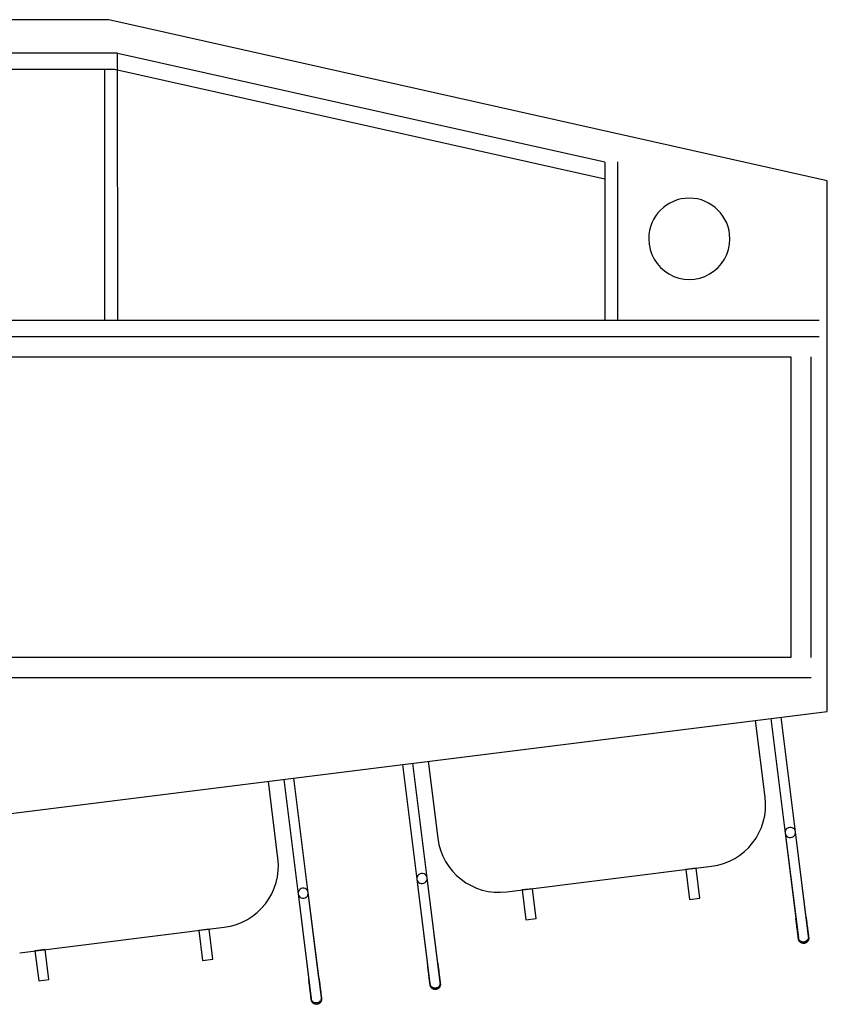
# Model space of a CAD drawing. Extents: x -446640 to 62282, y -90480 to 854597.
# Drawn here: x -192972 to -191977, y 348832 to 350044 of the extents above; entities that cross this region are included whole.
import ezdxf

# ---------------------------------------------------------------- set-up
doc = ezdxf.new("R2010")
doc.units = 0
for name, color, linetype in [('X-2431-GF$0$A-FURGEN-1', 11, 'CONTINUOUS'), ('X-2431-GF$0$A-JNYGEN', 11, 'CONTINUOUS'), ('X-2431-GF$0$A-JNYGEN-2', 11, 'CONTINUOUS'), ('X-XREF', 7, 'CONTINUOUS')]:
    doc.layers.add(name, color=color, linetype=linetype)

# ---------------------------------------------------------------- blocks, each defined once
blk = doc.blocks.new('X-2431-GF')
at = {"layer": 'X-2431-GF$0$A-FURGEN-1'}
for p, q in [((25823.4, 31350.1), (25772.9, 31230.4)), ((25823, 31349), (25823.1, 31349.4)), ((25823.1, 31348.8), (25824.1, 31351.3)), ((25823.1, 31349.4), (25823.3, 31349.8)), ((25823.3, 31349.8), (25823.4, 31350.1)), ((25823.4, 31350.1), (25823.6, 31350.4)), ((25823.5, 31350.2), (25823.4, 31350.1)), ((25823.6, 31350.5), (25823.5, 31350.2)), ((25823.7, 31350.7), (25823.6, 31350.5)), ((25823.6, 31350.4), (25823.7, 31350.6)), ((25823.7, 31350.9), (25823.8, 31351)), ((25823.7, 31350.6), (25823.7, 31350.9)), ((25823.8, 31350.9), (25823.7, 31350.7)), ((25823.8, 31351), (25823.9, 31351.2)), ((25823.9, 31351.2), (25823.8, 31351.1)), ((25823.8, 31351.1), (25823.8, 31350.9)), ((25824, 31351.4), (25823.9, 31351.3)), ((25823.9, 31351.2), (25823.9, 31351.3)), ((25823.9, 31351.3), (25824, 31351.3)), ((25823.9, 31351.3), (25823.9, 31351.2)), ((25824, 31351.4), (25824.1, 31351.6)), ((25824, 31351.3), (25824, 31351.4)), ((25824, 31351.4), (25824, 31351.4)), ((25824.1, 31351.3), (25825.6, 31352.7)), ((25824.1, 31351.6), (25824.2, 31351.8)), ((25824.2, 31351.8), (25824.3, 31352.1)), ((25824.3, 31352.1), (25824.4, 31352.3)), ((25824.4, 31352.3), (25824.6, 31352.5)), ((25824.6, 31352.5), (25824.7, 31352.7)), ((25824.7, 31352.7), (25824.9, 31352.9)), ((25824.9, 31352.9), (25825, 31353.1)), ((25825, 31353.1), (25825.2, 31353.3)), ((25825.2, 31353.3), (25825.4, 31353.5)), ((25825.4, 31353.5), (25825.6, 31353.6)), ((25825.6, 31353.6), (25825.8, 31353.8)), ((25825.8, 31353.8), (25826, 31354)), ((25826, 31354), (25826.2, 31354.1)), ((25826.2, 31354.1), (25826.4, 31354.2)), ((25826.2, 31353.1), (25828.9, 31353.8)), ((25826.4, 31354.2), (25826.6, 31354.4)), ((25826.6, 31354.4), (25826.8, 31354.5)), ((25826.8, 31354.5), (25827, 31354.6)), ((25827, 31354.6), (25827.3, 31354.7)), ((25827.3, 31354.7), (25827.5, 31354.8)), ((25827.5, 31354.8), (25827.7, 31354.9)), ((25827.7, 31354.9), (25828, 31355)), ((25828, 31355), (25828.2, 31355.1)), ((25828.2, 31355.1), (25828.5, 31355.1)), ((25828.5, 31355.1), (25828.7, 31355.2)), ((25828.7, 31355.2), (25829, 31355.2)), ((25828.9, 31353.8), (25831.7, 31353.3)), ((25829, 31355.2), (25829.2, 31355.2)), ((25829.2, 31355.2), (25829.5, 31355.2)), ((25829.5, 31355.2), (25829.7, 31355.3)), ((25829.7, 31355.3), (25830, 31355.3)), ((25830, 31355.3), (25830.3, 31355.2)), ((25830.3, 31355.2), (25830.5, 31355.2)), ((25830.5, 31355.2), (25830.8, 31355.2)), ((25830.8, 31355.2), (25831, 31355.1)), ((25831, 31355.1), (25831.3, 31355.1)), ((25831.3, 31355.1), (25831.5, 31355)), ((25831.5, 31355), (25831.7, 31355)), ((25831.7, 31355), (25832, 31354.9)), ((25831.7, 31353.3), (25834, 31351.6)), ((25832, 31354.9), (25832.2, 31354.8)), ((25832.2, 31354.8), (25832.3, 31354.8)), ((25832.3, 31354.8), (25832.5, 31354.7)), ((25832.5, 31354.7), (25832.7, 31354.5)), ((25832.7, 31354.5), (25833, 31354.4)), ((25833, 31354.4), (25833.2, 31354.3)), ((25833.2, 31354.3), (25833.4, 31354.1)), ((25833.4, 31354.1), (25833.6, 31354)), ((25833.6, 31354), (25833.8, 31353.8)), ((25833.8, 31353.8), (25834, 31353.7)), ((25834, 31353.7), (25834.2, 31353.5)), ((25834, 31351.6), (25835.3, 31349.2)), ((25834.2, 31353.5), (25834.4, 31353.3)), ((25834.4, 31353.3), (25834.5, 31353.1)), ((25834.5, 31353.1), (25834.7, 31353)), ((25834.7, 31353), (25834.9, 31352.8)), ((25834.9, 31352.8), (25835, 31352.5)), ((25835, 31352.5), (25835.2, 31352.3)), ((25835.2, 31352.3), (25835.3, 31352.1)), ((25835.3, 31352.1), (25835.4, 31351.9)), ((25835.4, 31351.9), (25835.5, 31351.7)), ((25835.5, 31351.7), (25835.6, 31351.4)), ((25835.6, 31351.4), (25835.7, 31351.2)), ((25835.7, 31351.2), (25835.8, 31351)), ((25835.8, 31351), (25835.9, 31350.7)), ((25835.9, 31350.7), (25836, 31350.5)), ((25836, 31350.5), (25836, 31350.2)), ((25836, 31350.2), (25836.1, 31350)), ((25836.1, 31350), (25836.1, 31349.7)), ((25836.1, 31349.7), (25836.1, 31349.5)), ((25836.1, 31349.5), (25836.2, 31349.2)), ((25836.2, 31349.2), (25836.2, 31349)), ((25784.6, 31225.4), (25835.1, 31345.2)), ((25817.6, 31336.2), (25817.9, 31337.1)), ((25817.9, 31337.1), (25818.3, 31337.9)), ((25818.3, 31337.9), (25818.7, 31338.8)), ((25818.7, 31338.8), (25819, 31339.6)), ((25819, 31339.6), (25819.3, 31340.4)), ((25819.3, 31340.4), (25819.7, 31341.2)), ((25819.7, 31341.2), (25820, 31341.9)), ((25820, 31341.9), (25820.3, 31342.7)), ((25820.3, 31342.7), (25820.6, 31343.4)), ((25820.6, 31343.4), (25820.9, 31344.1)), ((25820.9, 31344.1), (25821.2, 31344.8)), ((25821.2, 31344.8), (25821.4, 31345.4)), ((25821.4, 31345.4), (25821.7, 31346)), ((25821.7, 31346), (25821.9, 31346.6)), ((25821.9, 31346.6), (25822.2, 31347.1)), ((25822.2, 31347.1), (25822.4, 31347.7)), ((25822.4, 31347.7), (25822.6, 31348.2)), ((25822.6, 31348.2), (25822.8, 31348.6)), ((25822.8, 31348.6), (25823, 31349)), ((25831.8, 31337.2), (25831.5, 31336.5)), ((25832.1, 31337.9), (25831.8, 31337.2)), ((25832.4, 31338.7), (25832.1, 31337.9)), ((25832.7, 31339.3), (25832.4, 31338.7)), ((25833, 31340), (25832.7, 31339.3)), ((25833.2, 31340.6), (25833, 31340)), ((25833.5, 31341.2), (25833.2, 31340.6)), ((25833.7, 31341.8), (25833.5, 31341.2)), ((25833.9, 31342.3), (25833.7, 31341.8)), ((25834.2, 31342.9), (25833.9, 31342.3)), ((25834.4, 31343.3), (25834.2, 31342.9)), ((25834.6, 31343.8), (25834.4, 31343.3)), ((25835.5, 31346.5), (25834.5, 31344)), ((25834.7, 31344.2), (25834.6, 31343.8)), ((25834.9, 31344.6), (25834.7, 31344.2)), ((25835, 31344.9), (25834.9, 31344.6)), ((25835.2, 31345.2), (25835, 31344.9)), ((25835.1, 31345.2), (25835.3, 31345.5)), ((25835.3, 31345.5), (25835.2, 31345.2)), ((25835.4, 31345.8), (25835.3, 31345.5)), ((25835.3, 31345.5), (25835.4, 31345.7)), ((25835.4, 31345.9), (25835.5, 31346.1)), ((25835.5, 31346), (25835.4, 31345.8)), ((25835.4, 31345.7), (25835.4, 31345.9)), ((25835.5, 31348.5), (25835.5, 31346.5)), ((25835.6, 31346.3), (25835.5, 31346.1)), ((25835.5, 31346.1), (25835.6, 31346.2)), ((25835.5, 31346.1), (25835.5, 31346)), ((25835.6, 31346.3), (25835.7, 31346.4)), ((25835.7, 31346.4), (25835.6, 31346.4)), ((25835.6, 31346.4), (25835.6, 31346.3)), ((25835.6, 31346.2), (25835.6, 31346.3)), ((25835.8, 31346.7), (25835.7, 31346.5)), ((25835.7, 31346.5), (25835.7, 31346.4)), ((25835.7, 31346.4), (25835.7, 31346.4)), ((25835.7, 31346.4), (25835.7, 31346.4)), ((25835.9, 31347), (25835.8, 31346.7)), ((25836, 31347.5), (25835.9, 31347.2)), ((25835.9, 31347.2), (25835.9, 31347)), ((25836.1, 31347.7), (25836, 31347.5)), ((25836.2, 31348.5), (25836.1, 31348.2)), ((25836.1, 31348.2), (25836.1, 31348)), ((25836.1, 31348), (25836.1, 31347.7)), ((25836.2, 31349), (25836.2, 31348.7)), ((25836.2, 31348.7), (25836.2, 31348.5)), ((25814.1, 31328), (25717.7, 31099.5)), ((25814.1, 31328), (25814.5, 31328.9)), ((25814.5, 31328.9), (25814.9, 31329.8)), ((25814.9, 31329.8), (25815.3, 31330.8)), ((25815.3, 31330.8), (25815.7, 31331.7)), ((25815.7, 31331.7), (25816.1, 31332.6)), ((25816.1, 31332.6), (25816.4, 31333.5)), ((25816.4, 31333.5), (25816.8, 31334.4)), ((25816.8, 31334.4), (25817.2, 31335.3)), ((25817.2, 31335.3), (25817.6, 31336.2)), ((25826.7, 31325.2), (25826.3, 31324.2)), ((25827.1, 31326.1), (25826.7, 31325.2)), ((25827.5, 31327), (25827.1, 31326.1)), ((25827.9, 31327.9), (25827.5, 31327)), ((25828.2, 31328.8), (25827.9, 31327.9)), ((25828.6, 31329.7), (25828.2, 31328.8)), ((25829, 31330.6), (25828.6, 31329.7)), ((25829.4, 31331.5), (25829, 31330.6)), ((25829.7, 31332.4), (25829.4, 31331.5)), ((25830.1, 31333.2), (25829.7, 31332.4)), ((25830.4, 31334.1), (25830.1, 31333.2)), ((25830.8, 31334.9), (25830.4, 31334.1)), ((25831.1, 31335.7), (25830.8, 31334.9)), ((25831.5, 31336.5), (25831.1, 31335.7)), ((25729.4, 31094.5), (25825.8, 31323)), ((25825.9, 31323.3), (25825.8, 31323)), ((25826.3, 31324.2), (25825.9, 31323.3)), ((25915.6, 31242.3), (25901.2, 31208.1)), ((25927.4, 31237.3), (25915.6, 31242.3)), ((25913, 31203.1), (25927.4, 31237.3)), ((26117.8, 31116.7), (25883.8, 31215.5)), ((25901.2, 31208.1), (25913, 31203.1)), ((25784, 31174.9), (25746.9, 31087.1)), ((26244.7, 31172.4), (26194.2, 31052.6)), ((26205.9, 31047.7), (26256.4, 31167.4)), ((26242.4, 31167), (26242.7, 31167.7)), ((26242.7, 31167.7), (26242.9, 31168.3)), ((26242.9, 31168.3), (26243.2, 31168.9)), ((26243.2, 31168.9), (26243.4, 31169.4)), ((26243.4, 31169.4), (26243.6, 31169.9)), ((26243.6, 31169.9), (26243.9, 31170.4)), ((26243.9, 31170.4), (26244, 31170.9)), ((26244, 31170.9), (26244.2, 31171.3)), ((26244.2, 31171.3), (26244.4, 31171.7)), ((26244.3, 31171.1), (26245.4, 31173.6)), ((26244.4, 31171.7), (26244.5, 31172.1)), ((26244.5, 31172.1), (26244.7, 31172.4)), ((26244.7, 31172.4), (26244.8, 31172.7)), ((26244.8, 31172.7), (26244.7, 31172.5)), ((26244.7, 31172.5), (26244.7, 31172.4)), ((26244.9, 31173), (26244.8, 31172.7)), ((26244.8, 31172.7), (26244.9, 31172.9)), ((26245, 31173.2), (26244.9, 31173)), ((26244.9, 31172.9), (26245, 31173.1)), ((26245, 31173.1), (26245.1, 31173.3)), ((26245.1, 31173.3), (26245, 31173.2)), ((26245.1, 31173.4), (26245.2, 31173.6)), ((26245.2, 31173.6), (26245.1, 31173.5)), ((26245.1, 31173.5), (26245.1, 31173.3)), ((26245.1, 31173.3), (26245.1, 31173.4)), ((26245.2, 31173.6), (26245.3, 31173.9)), ((26245.2, 31173.6), (26245.2, 31173.6)), ((26245.2, 31173.6), (26245.2, 31173.6)), ((26245.2, 31173.6), (26245.2, 31173.6)), ((26245.2, 31173.6), (26245.2, 31173.6)), ((26245.3, 31173.9), (26245.4, 31174.1)), ((26245.4, 31173.6), (26247.4, 31175.4)), ((26245.4, 31174.1), (26245.5, 31174.3)), ((26245.5, 31174.3), (26245.7, 31174.5)), ((26245.7, 31174.5), (26245.8, 31174.8)), ((26245.8, 31174.8), (26246, 31175)), ((26246, 31175), (26246.1, 31175.2)), ((26246.1, 31175.2), (26246.3, 31175.4)), ((26246.3, 31175.4), (26246.5, 31175.6)), ((26246.5, 31175.6), (26246.6, 31175.7)), ((26246.6, 31175.7), (26246.8, 31175.9)), ((26246.8, 31175.9), (26247, 31176.1)), ((26247, 31176.1), (26247.2, 31176.2)), ((26247.2, 31176.2), (26247.4, 31176.4)), ((26247.4, 31176.4), (26247.6, 31176.5)), ((26247.4, 31175.4), (26250.1, 31176.1)), ((26247.6, 31176.5), (26247.8, 31176.7)), ((26247.8, 31176.7), (26248.1, 31176.8)), ((26248.1, 31176.8), (26248.3, 31176.9)), ((26248.3, 31176.9), (26248.5, 31177)), ((26248.5, 31177), (26248.8, 31177.1)), ((26248.8, 31177.1), (26249, 31177.2)), ((26249, 31177.2), (26249.2, 31177.3)), ((26249.2, 31177.3), (26249.5, 31177.3)), ((26249.5, 31177.3), (26249.7, 31177.4)), ((26249.7, 31177.4), (26250, 31177.4)), ((26250, 31177.4), (26250.2, 31177.5)), ((26250.1, 31176.1), (26252.9, 31175.6)), ((26250.2, 31177.5), (26250.5, 31177.5)), ((26250.5, 31177.5), (26250.7, 31177.5)), ((26250.7, 31177.5), (26251, 31177.5)), ((26251, 31177.5), (26251.2, 31177.5)), ((26251.2, 31177.5), (26251.5, 31177.5)), ((26251.5, 31177.5), (26251.7, 31177.5)), ((26251.7, 31177.5), (26252, 31177.5)), ((26252, 31177.5), (26252.3, 31177.4)), ((26252.3, 31177.4), (26252.5, 31177.4)), ((26252.5, 31177.4), (26252.7, 31177.3)), ((26252.7, 31177.3), (26253, 31177.2)), ((26252.9, 31175.6), (26255.2, 31173.9)), ((26253, 31177.2), (26253.2, 31177.1)), ((26253.2, 31177.1), (26253.5, 31177.1)), ((26253.5, 31177.1), (26253.5, 31177)), ((26253.5, 31177), (26253.8, 31176.9)), ((26253.8, 31176.9), (26254, 31176.8)), ((26254, 31176.8), (26254.2, 31176.7)), ((26254.2, 31176.7), (26254.4, 31176.6)), ((26254.4, 31176.6), (26254.6, 31176.4)), ((26254.6, 31176.4), (26254.8, 31176.3)), ((26254.8, 31176.3), (26255, 31176.1)), ((26255, 31176.1), (26255.2, 31176)), ((26255.2, 31176), (26255.4, 31175.8)), ((26255.2, 31173.9), (26256.6, 31171.5)), ((26255.4, 31175.8), (26255.6, 31175.6)), ((26255.6, 31175.6), (26255.8, 31175.4)), ((26256.8, 31168.8), (26255.7, 31166.3)), ((26255.8, 31175.4), (26256, 31175.2)), ((26256, 31175.2), (26256.1, 31175)), ((26256.1, 31175), (26256.3, 31174.8)), ((26256.3, 31174.8), (26256.4, 31174.6)), ((26256.4, 31167.5), (26256.3, 31167.2)), ((26256.4, 31174.6), (26256.5, 31174.4)), ((26256.5, 31167.8), (26256.4, 31167.5)), ((26256.4, 31167.4), (26256.5, 31167.7)), ((26256.5, 31174.4), (26256.7, 31174.2)), ((26256.5, 31167.7), (26256.6, 31168)), ((26256.6, 31168), (26256.5, 31167.8)), ((26256.6, 31168), (26256.7, 31168.2)), ((26256.7, 31168.2), (26256.6, 31168)), ((26256.7, 31174.2), (26256.8, 31174)), ((26256.7, 31170.8), (26256.8, 31168.8)), ((26256.7, 31168.2), (26256.8, 31168.4)), ((26256.8, 31168.4), (26256.7, 31168.2)), ((26256.8, 31174), (26256.9, 31173.7)), ((26256.8, 31168.5), (26256.9, 31168.6)), ((26256.9, 31168.6), (26256.8, 31168.5)), ((26256.8, 31168.4), (26256.8, 31168.5)), ((26256.8, 31168.5), (26256.8, 31168.4)), ((26256.9, 31173.7), (26257, 31173.5)), ((26257, 31169), (26256.9, 31168.8)), ((26256.9, 31168.8), (26256.9, 31168.7)), ((26256.9, 31168.6), (26256.9, 31168.7)), ((26256.9, 31168.7), (26256.9, 31168.7)), ((26256.9, 31168.7), (26256.9, 31168.7)), ((26256.9, 31168.7), (26256.9, 31168.6)), ((26257, 31173.5), (26257.1, 31173.2)), ((26257.1, 31169.3), (26257, 31169)), ((26257.1, 31173.2), (26257.1, 31173)), ((26257.1, 31173), (26257.2, 31172.8)), ((26257.2, 31169.5), (26257.1, 31169.3)), ((26257.2, 31172.8), (26257.3, 31172.5)), ((26257.3, 31170), (26257.2, 31169.7)), ((26257.2, 31169.7), (26257.2, 31169.5)), ((26257.3, 31172.5), (26257.3, 31172.3)), ((26257.3, 31172.3), (26257.4, 31172)), ((26257.4, 31170.5), (26257.3, 31170.2)), ((26257.3, 31170.2), (26257.3, 31170)), ((26257.4, 31172), (26257.4, 31171.8)), ((26257.4, 31171.8), (26257.4, 31171.5)), ((26257.4, 31171.5), (26257.4, 31171.3)), ((26257.4, 31171.3), (26257.4, 31171)), ((26257.4, 31171), (26257.4, 31170.7)), ((26257.4, 31170.7), (26257.4, 31170.5)), ((26102.9, 31163.3), (26088.5, 31129.1)), ((26100.3, 31124.1), (26114.7, 31158.3)), ((26114.7, 31158.3), (26102.9, 31163.3)), ((26237.3, 31154.9), (26237.7, 31155.8)), ((26237.7, 31155.8), (26238.1, 31156.7)), ((26238.1, 31156.7), (26238.4, 31157.6)), ((26238.4, 31157.6), (26238.8, 31158.5)), ((26238.8, 31158.5), (26239.2, 31159.4)), ((26239.2, 31159.4), (26239.5, 31160.2)), ((26239.5, 31160.2), (26239.9, 31161.1)), ((26239.9, 31161.1), (26240.2, 31161.9)), ((26240.2, 31161.9), (26240.6, 31162.7)), ((26240.6, 31162.7), (26240.9, 31163.5)), ((26240.9, 31163.5), (26241.2, 31164.2)), ((26241.2, 31164.2), (26241.5, 31165)), ((26241.5, 31165), (26241.8, 31165.7)), ((26241.8, 31165.7), (26242.1, 31166.4)), ((26242.1, 31166.4), (26242.4, 31167)), ((26251.3, 31155.5), (26251, 31154.7)), ((26251.7, 31156.3), (26251.3, 31155.5)), ((26252, 31157.2), (26251.7, 31156.3)), ((26252.4, 31158), (26252, 31157.2)), ((26252.7, 31158.7), (26252.4, 31158)), ((26253, 31159.5), (26252.7, 31158.7)), ((26253.3, 31160.2), (26253, 31159.5)), ((26253.6, 31160.9), (26253.3, 31160.2)), ((26253.9, 31161.6), (26253.6, 31160.9)), ((26254.2, 31162.3), (26253.9, 31161.6)), ((26254.5, 31162.9), (26254.2, 31162.3)), ((26254.7, 31163.5), (26254.5, 31162.9)), ((26255, 31164.1), (26254.7, 31163.5)), ((26255.2, 31164.6), (26255, 31164.1)), ((26255.4, 31165.1), (26255.2, 31164.6)), ((26255.6, 31165.6), (26255.4, 31165.1)), ((26255.8, 31166.1), (26255.6, 31165.6)), ((26256, 31166.5), (26255.8, 31166.1)), ((26256.1, 31166.9), (26256, 31166.5)), ((26256.3, 31167.2), (26256.1, 31166.9)), ((26235.3, 31150.2), (26138.9, 30921.7)), ((26150.6, 30916.8), (26247, 31145.3)), ((26235.3, 31150.2), (26235.7, 31151.2)), ((26235.7, 31151.2), (26236.1, 31152.1)), ((26236.1, 31152.1), (26236.5, 31153)), ((26236.5, 31153), (26236.9, 31154)), ((26236.9, 31154), (26237.3, 31154.9)), ((26247.1, 31145.6), (26247, 31145.3)), ((26247.5, 31146.5), (26247.1, 31145.6)), ((26247.9, 31147.4), (26247.5, 31146.5)), ((26248.3, 31148.4), (26247.9, 31147.4)), ((26248.7, 31149.3), (26248.3, 31148.4)), ((26249.1, 31150.2), (26248.7, 31149.3)), ((26249.5, 31151.1), (26249.1, 31150.2)), ((26249.9, 31152), (26249.5, 31151.1)), ((26250.2, 31152.9), (26249.9, 31152)), ((26250.6, 31153.8), (26250.2, 31152.9)), ((26251, 31154.7), (26250.6, 31153.8)), ((26088.5, 31129.1), (26100.3, 31124.1)), ((26383.1, 31118.9), (26383.3, 31119.1)), ((26383.3, 31119.1), (26383.5, 31119.2)), ((26383.5, 31119.2), (26383.7, 31119.3)), ((26383.7, 31119.3), (26383.9, 31119.5)), ((26383.9, 31119.5), (26384.2, 31119.6)), ((26384.2, 31119.6), (26384.4, 31119.7)), ((26384.4, 31119.7), (26384.6, 31119.8)), ((26384.6, 31119.8), (26384.9, 31119.9)), ((26384.9, 31119.9), (26385.1, 31119.9)), ((26385.1, 31119.9), (26385.4, 31120)), ((26385.4, 31120), (26385.6, 31120.1)), ((26385.6, 31120.1), (26385.8, 31120.1)), ((26385.8, 31120.1), (26386.1, 31120.2)), ((26386.1, 31120.2), (26386.4, 31120.2)), ((26386.4, 31120.2), (26386.6, 31120.2)), ((26386.6, 31120.2), (26386.9, 31120.2)), ((26386.9, 31120.2), (26387.1, 31120.2)), ((26387.1, 31120.2), (26387.4, 31120.2)), ((26387.4, 31120.2), (26387.6, 31120.2)), ((26387.6, 31120.2), (26387.9, 31120.1)), ((26387.9, 31120.1), (26388.1, 31120.1)), ((26388.1, 31120.1), (26388.4, 31120)), ((26388.4, 31120), (26388.6, 31120)), ((26388.6, 31120), (26388.9, 31119.9)), ((26388.9, 31119.9), (26389.1, 31119.8)), ((26389.1, 31119.8), (26389.3, 31119.7)), ((26389.3, 31119.7), (26389.4, 31119.7)), ((26389.4, 31119.7), (26389.6, 31119.6)), ((26389.6, 31119.6), (26389.9, 31119.5)), ((26389.9, 31119.5), (26390.1, 31119.4)), ((26390.1, 31119.4), (26390.3, 31119.2)), ((26390.3, 31119.2), (26390.5, 31119.1)), ((26390.5, 31119.1), (26390.7, 31119)), ((26390.7, 31119), (26390.9, 31118.8)), ((26380.5, 31115.1), (26330, 30995.3)), ((26341.7, 30990.4), (26392.2, 31110.1)), ((26376.8, 31106.1), (26377.1, 31106.9)), ((26377.1, 31106.9), (26377.4, 31107.6)), ((26377.4, 31107.6), (26377.7, 31108.4)), ((26377.7, 31108.4), (26378, 31109)), ((26378, 31109), (26378.3, 31109.7)), ((26378.3, 31109.7), (26378.6, 31110.3)), ((26378.6, 31110.3), (26378.8, 31111)), ((26378.8, 31111), (26379.1, 31111.5)), ((26379.1, 31111.5), (26379.3, 31112.1)), ((26379.3, 31112.1), (26379.5, 31112.6)), ((26379.5, 31112.6), (26379.7, 31113.1)), ((26379.7, 31113.1), (26379.9, 31113.6)), ((26379.9, 31113.6), (26380.1, 31114)), ((26380.1, 31114), (26380.3, 31114.4)), ((26380.2, 31113.7), (26381.2, 31116.3)), ((26380.3, 31114.4), (26380.4, 31114.7)), ((26380.4, 31114.7), (26380.5, 31115.1)), ((26380.5, 31115.1), (26380.7, 31115.3)), ((26380.6, 31115.1), (26380.5, 31115.1)), ((26380.7, 31115.4), (26380.6, 31115.1)), ((26380.8, 31115.7), (26380.7, 31115.4)), ((26380.7, 31115.3), (26380.8, 31115.6)), ((26380.9, 31115.9), (26380.8, 31115.7)), ((26380.8, 31115.6), (26380.9, 31115.8)), ((26380.9, 31116), (26381, 31116.1)), ((26380.9, 31115.8), (26380.9, 31116)), ((26381, 31116), (26380.9, 31115.9)), ((26381, 31116.2), (26381.1, 31116.3)), ((26381.1, 31116.3), (26381, 31116.2)), ((26381, 31116.1), (26381, 31116.2)), ((26381, 31116.2), (26381, 31116.2)), ((26381, 31116.2), (26381, 31116)), ((26381.1, 31116.3), (26381.2, 31116.6)), ((26381.1, 31116.3), (26381.1, 31116.3)), ((26381.1, 31116.3), (26381.1, 31116.3)), ((26381.2, 31116.3), (26382.7, 31117.7)), ((26381.2, 31116.6), (26381.3, 31116.8)), ((26381.3, 31116.8), (26381.4, 31117)), ((26381.4, 31117), (26381.5, 31117.2)), ((26381.5, 31117.2), (26381.7, 31117.4)), ((26381.7, 31117.4), (26381.8, 31117.6)), ((26381.8, 31117.6), (26382, 31117.8)), ((26382, 31117.8), (26382.2, 31118)), ((26382.2, 31118), (26382.3, 31118.2)), ((26382.3, 31118.2), (26382.5, 31118.4)), ((26382.5, 31118.4), (26382.7, 31118.6)), ((26382.7, 31118.6), (26382.9, 31118.7)), ((26382.9, 31118.7), (26383.1, 31118.9)), ((26383.3, 31118), (26386, 31118.7)), ((26386, 31118.7), (26388.8, 31118.2)), ((26388.8, 31118.2), (26391.1, 31116.6)), ((26391.1, 31107.3), (26390.8, 31106.8)), ((26390.9, 31118.8), (26391.1, 31118.6)), ((26391.1, 31118.6), (26391.3, 31118.5)), ((26391.1, 31116.6), (26392.5, 31114.2)), ((26391.3, 31107.8), (26391.1, 31107.3)), ((26391.3, 31118.5), (26391.5, 31118.3)), ((26391.5, 31108.3), (26391.3, 31107.8)), ((26391.5, 31118.3), (26391.7, 31118.1)), ((26391.7, 31108.7), (26391.5, 31108.3)), ((26392.6, 31111.4), (26391.6, 31108.9)), ((26391.7, 31118.1), (26391.8, 31117.9)), ((26391.8, 31109.2), (26391.7, 31108.7)), ((26391.8, 31117.9), (26392, 31117.7)), ((26392, 31109.5), (26391.8, 31109.2)), ((26392, 31117.7), (26392.1, 31117.5)), ((26392.1, 31109.9), (26392, 31109.5)), ((26392.1, 31117.5), (26392.3, 31117.3)), ((26392.3, 31110.2), (26392.1, 31109.9)), ((26392.2, 31110.1), (26392.4, 31110.4)), ((26392.3, 31117.3), (26392.4, 31117.1)), ((26392.4, 31110.5), (26392.3, 31110.2)), ((26392.4, 31117.1), (26392.5, 31116.9)), ((26392.4, 31110.4), (26392.5, 31110.7)), ((26392.5, 31110.7), (26392.4, 31110.5)), ((26392.5, 31116.9), (26392.6, 31116.6)), ((26392.5, 31110.7), (26392.6, 31110.9)), ((26392.6, 31110.9), (26392.5, 31110.7)), ((26392.6, 31116.6), (26392.8, 31116.4)), ((26392.6, 31113.5), (26392.6, 31111.4)), ((26392.6, 31111), (26392.7, 31111.2)), ((26392.7, 31111.1), (26392.6, 31110.9)), ((26392.6, 31110.9), (26392.6, 31111)), ((26392.7, 31111.3), (26392.8, 31111.4)), ((26392.7, 31111.2), (26392.7, 31111.3)), ((26392.8, 31111.3), (26392.7, 31111.2)), ((26392.7, 31111.2), (26392.7, 31111.1)), ((26392.8, 31116.4), (26392.8, 31116.2)), ((26392.8, 31116.2), (26392.9, 31115.9)), ((26392.9, 31111.7), (26392.8, 31111.4)), ((26392.8, 31111.4), (26392.8, 31111.4)), ((26392.8, 31111.4), (26392.8, 31111.4)), ((26392.8, 31111.4), (26392.8, 31111.4)), ((26392.8, 31111.4), (26392.8, 31111.3)), ((26392.9, 31115.9), (26393, 31115.7)), ((26393, 31111.9), (26392.9, 31111.7)), ((26393, 31115.7), (26393.1, 31115.4)), ((26393.1, 31112.2), (26393, 31111.9)), ((26393.1, 31115.4), (26393.1, 31115.2)), ((26393.1, 31115.2), (26393.2, 31114.9)), ((26393.2, 31112.7), (26393.1, 31112.4)), ((26393.1, 31112.4), (26393.1, 31112.2)), ((26393.2, 31114.9), (26393.2, 31114.7)), ((26393.2, 31114.7), (26393.3, 31114.4)), ((26393.3, 31113.4), (26393.2, 31113.2)), ((26393.2, 31113.2), (26393.2, 31112.9)), ((26393.2, 31112.9), (26393.2, 31112.7)), ((26393.3, 31114.4), (26393.3, 31114.2)), ((26393.3, 31114.2), (26393.3, 31113.9)), ((26393.3, 31113.9), (26393.3, 31113.7)), ((26393.3, 31113.7), (26393.3, 31113.4)), ((26371.6, 31093.9), (26372, 31094.8)), ((26372, 31094.8), (26372.4, 31095.7)), ((26372.4, 31095.7), (26372.8, 31096.6)), ((26372.8, 31096.6), (26373.2, 31097.6)), ((26373.2, 31097.6), (26373.6, 31098.5)), ((26373.6, 31098.5), (26373.9, 31099.4)), ((26373.9, 31099.4), (26374.3, 31100.3)), ((26374.3, 31100.3), (26374.7, 31101.2)), ((26374.7, 31101.2), (26375.1, 31102)), ((26375.1, 31102), (26375.4, 31102.9)), ((26375.4, 31102.9), (26375.8, 31103.7)), ((26375.8, 31103.7), (26376.1, 31104.5)), ((26376.1, 31104.5), (26376.5, 31105.4)), ((26376.5, 31105.4), (26376.8, 31106.1)), ((26386.1, 31095.6), (26385.7, 31094.7)), ((26386.5, 31096.5), (26386.1, 31095.6)), ((26386.9, 31097.3), (26386.5, 31096.5)), ((26387.2, 31098.2), (26386.9, 31097.3)), ((26387.6, 31099), (26387.2, 31098.2)), ((26387.9, 31099.8), (26387.6, 31099)), ((26388.2, 31100.6), (26387.9, 31099.8)), ((26388.6, 31101.4), (26388.2, 31100.6)), ((26388.9, 31102.2), (26388.6, 31101.4)), ((26389.2, 31102.9), (26388.9, 31102.2)), ((26389.5, 31103.6), (26389.2, 31102.9)), ((26389.8, 31104.3), (26389.5, 31103.6)), ((26390.1, 31104.9), (26389.8, 31104.3)), ((26390.3, 31105.6), (26390.1, 31104.9)), ((26390.6, 31106.2), (26390.3, 31105.6)), ((26390.8, 31106.8), (26390.6, 31106.2)), ((26371.2, 31092.9), (26274.8, 30864.4)), ((26286.5, 30859.5), (26382.9, 31088)), ((26371.2, 31092.9), (26371.6, 31093.9)), ((26383, 31088.2), (26382.9, 31088)), ((26383.4, 31089.2), (26383, 31088.2)), ((26383.8, 31090.1), (26383.4, 31089.2)), ((26384.2, 31091), (26383.8, 31090.1)), ((26384.6, 31092), (26384.2, 31091)), ((26385, 31092.9), (26384.6, 31092)), ((26385.4, 31093.8), (26385, 31092.9)), ((26385.7, 31094.7), (26385.4, 31093.8)), ((26121.4, 30929.1), (26158.4, 31016.9)), ((26472.7, 31007.3), (26458.3, 30973.1)), ((26470.1, 30968.1), (26484.6, 31002.3)), ((26484.6, 31002.3), (26472.7, 31007.3)), ((26674.9, 30881.7), (26440.9, 30980.4)), ((26458.3, 30973.1), (26470.1, 30968.1)), ((26341.1, 30939.8), (26304.1, 30852.1)), ((26660.1, 30928.2), (26645.6, 30894)), ((26671.8, 30923.3), (26660.1, 30928.2)), ((26657.4, 30889.1), (26671.8, 30923.3)), ((26645.6, 30894), (26657.4, 30889.1))]:
    blk.add_line(p, q, dxfattribs=at)
for centre, start, end in [((25854.2, 31145.3), 67.125, 157.125), ((26088.2, 31046.5), 337.125, 67.125), ((26411.3, 30910.2), 67.125, 157.125)]:
    blk.add_arc(centre, 76.2, start, end, dxfattribs=at)
for centre, major_axis, start_param, end_param in [((25778.8, 31227.9), (5.85, -2.47), 1.570796, 4.712389), ((25778.8, 31227.9), (5.85, -2.47), 4.712389, 7.853982), ((26200, 31050.2), (5.85, -2.47), 1.570796, 4.712389), ((26200, 31050.2), (-5.85, 2.47), 1.570796, 4.712389), ((26335.9, 30992.8), (5.85, -2.47), 1.570796, 4.712389), ((26335.9, 30992.8), (5.85, -2.47), 4.712389, 7.853982)]:
    blk.add_ellipse(centre, major_axis=major_axis, ratio=0.975133, start_param=start_param, end_param=end_param, dxfattribs=at)
for points, knots in [([(25823.1, 31349.2), (25823.2, 31349.4), (25823.4, 31350.1), (25823.8, 31351), (25824.6, 31351.9), (25825.1, 31352.4), (25825.4, 31352.6)], [-0.5486111, -0.5486111, -0.5486111, -0.5486111, -0.5138889, -0.4444444, -0.3888889, -0.3333333, -0.3333333, -0.3333333, -0.3333333]), ([(25834.9, 31350.4), (25835, 31350), (25835.2, 31349.6), (25835.3, 31349.2), (25835.4, 31349.1)], [-0.77777778, -0.77777778, -0.77777778, -0.77777778, -0.72222222, -0.70854175, -0.70854175, -0.70854175, -0.70854175]), ([(25835.5, 31348.3), (25835.6, 31348.2), (25835.6, 31347.7), (25835.6, 31346.9), (25835.4, 31346.1), (25835.2, 31345.2), (25834.9, 31344.6), (25834.6, 31344.2)], [-0.6666667, -0.6666667, -0.6666667, -0.6666667, -0.6527778, -0.5833333, -0.5486111, -0.5138889, -0.4444444, -0.4444444, -0.4444444, -0.4444444]), ([(26244.4, 31171.5), (26244.4, 31171.7), (26244.6, 31172.3), (26244.9, 31172.9), (26245.2, 31173.3)], [-0.5486111, -0.5486111, -0.5486111, -0.5486111, -0.5138889, -0.4444444, -0.4444444, -0.4444444, -0.4444444]), ([(26256.8, 31170.6), (26256.8, 31170.5), (26256.9, 31170), (26256.8, 31169.2), (26256.7, 31168.3), (26256.4, 31167.5), (26256.1, 31166.9), (26255.9, 31166.5)], [-0.6666667, -0.6666667, -0.6666667, -0.6666667, -0.6527778, -0.5833333, -0.5486111, -0.5138889, -0.4444444, -0.4444444, -0.4444444, -0.4444444]), ([(26256.1, 31172.6), (26256.3, 31172.3), (26256.5, 31171.9), (26256.6, 31171.5), (26256.6, 31171.4)], [-0.77777778, -0.77777778, -0.77777778, -0.77777778, -0.72222222, -0.70854175, -0.70854175, -0.70854175, -0.70854175]), ([(26380.3, 31114.2), (26380.3, 31114.4), (26380.5, 31115), (26381, 31115.9), (26381.7, 31116.9), (26382.2, 31117.3), (26382.5, 31117.5)], [-0.5486111, -0.5486111, -0.5486111, -0.5486111, -0.5138889, -0.4444444, -0.3888889, -0.3333333, -0.3333333, -0.3333333, -0.3333333]), ([(26392.7, 31113.3), (26392.7, 31113.2), (26392.7, 31112.6), (26392.7, 31111.9), (26392.6, 31111), (26392.3, 31110.2), (26392, 31109.6), (26391.7, 31109.2)], [-0.6666667, -0.6666667, -0.6666667, -0.6666667, -0.6527778, -0.5833333, -0.5486111, -0.5138889, -0.4444444, -0.4444444, -0.4444444, -0.4444444]), ([(26392, 31115.3), (26392.2, 31115), (26392.3, 31114.6), (26392.5, 31114.2), (26392.5, 31114.1)], [-0.77777778, -0.77777778, -0.77777778, -0.77777778, -0.72222222, -0.70854175, -0.70854175, -0.70854175, -0.70854175])]:
    blk.add_open_spline(points, degree=3, knots=knots, dxfattribs=at)
for points in [[(25829.5, 31353.8), (25829.9, 31353.8), (25830.6, 31353.6), (25831.3, 31353.4), (25831.7, 31353.3)], [(25831.7, 31353.3), (25832.4, 31353), (25833, 31352.6), (25833.5, 31352.1)], [(26246, 31174.3), (26246.2, 31174.5), (26246.4, 31174.7), (26246.6, 31174.9)], [(26250.8, 31176.1), (26251.1, 31176), (26251.8, 31175.9), (26252.5, 31175.7), (26252.9, 31175.5)], [(26252.9, 31175.5), (26253.7, 31175.2), (26254.3, 31174.8), (26254.9, 31174.3)], [(26386.6, 31118.7), (26387, 31118.7), (26387.7, 31118.6), (26388.4, 31118.4), (26388.8, 31118.2)], [(26388.8, 31118.2), (26389.5, 31117.9), (26390.1, 31117.5), (26390.6, 31117)]]:
    blk.add_open_spline(points, degree=3, dxfattribs=at)
at = {"layer": 'X-2431-GF$0$A-JNYGEN'}
for p, q in [((25664.9, 31121.7), (25338.3, 30556.1)), ((26769.8, 30655.6), (25664.9, 31121.7)), ((25338.3, 30556.1), (26005.7, 29942)), ((26005.7, 29942), (27573.6, 29036.8))]:
    blk.add_line(p, q, dxfattribs=at)
for start, end in [(330, 150), (150, 330)]:
    blk.add_arc((25521.3, 30533), 50, start, end, dxfattribs=at)
at = {"layer": 'X-2431-GF$0$A-JNYGEN-2'}
for p, q in [((25661.6, 31076), (28736, 29301)), ((25649.1, 31054.4), (25464.1, 30733.9)), ((25485.7, 30721.4), (25670.7, 31041.9)), ((25670.7, 31041.9), (27171.1, 30175.6)), ((26986.1, 29855.2), (25485.7, 30721.4)), ((28517.3, 28942.3), (25442.9, 30717.3)), ((25432.9, 30700), (28507.3, 28925)), ((25647.7, 30576), (25550.2, 30407.1)), ((25564.1, 30399.2), (25661.6, 30568)), ((26030.1, 29998.4), (25574.4, 30417)), ((25564.1, 30399.2), (26018.2, 29982.2)), ((26181.2, 30268), (26016.7, 29983)), ((26195, 30260), (26040.5, 29992.4)), ((26300.3, 29842.4), (26030.1, 29998.4)), ((26016.7, 29983), (26290.3, 29825))]:
    blk.add_line(p, q, dxfattribs=at)

msp = doc.modelspace()

# ---------------------------------------------------------------- block references
at = {"layer": 'X-XREF', "rotation": 209.9999999999999}
msp.add_blockref('X-2431-GF', (-185311.2, 388977.1), dxfattribs=at)

doc.saveas('drawing.dxf')
